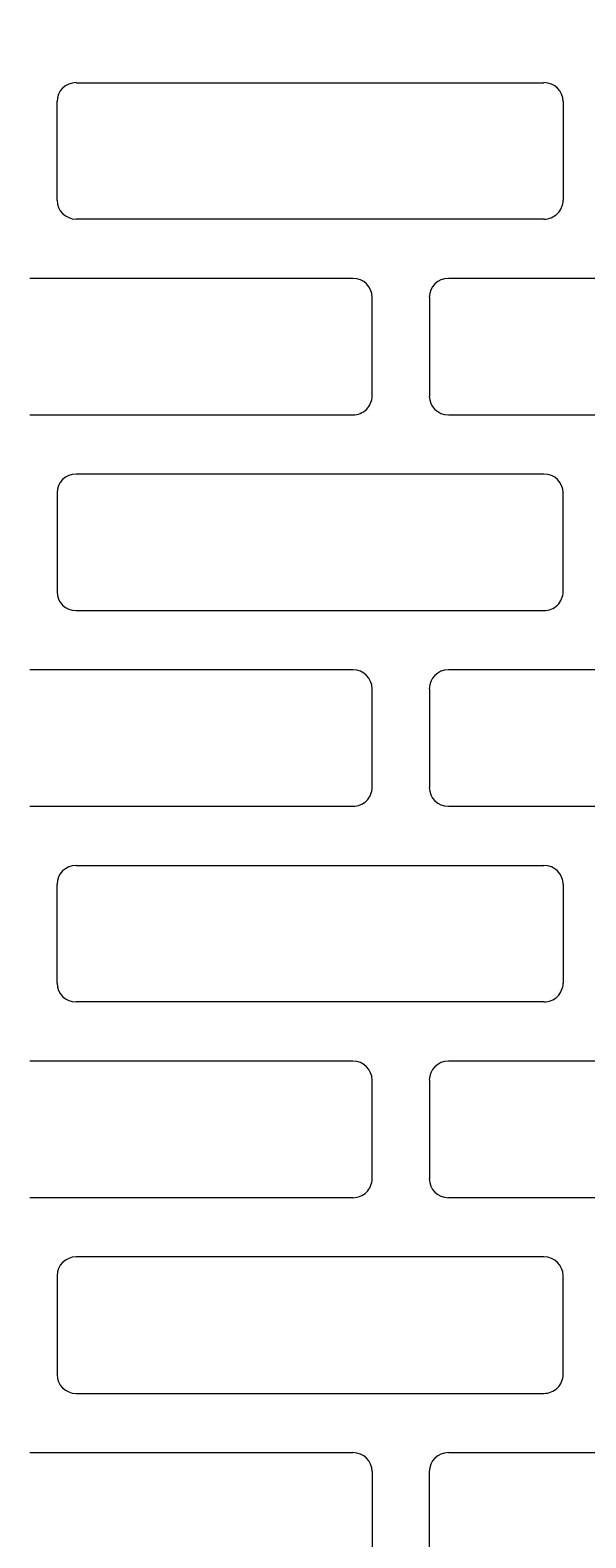
# Model space of a CAD drawing. Units: inches. Extents: x -37 to 35139, y -21200 to 2451.
# Drawn here: x 34064 to 34122, y -19792 to -19635 of the extents above; entities that cross this region are included whole.
import ezdxf
from ezdxf import colors
from ezdxf.entities.mleader import LeaderData, LeaderLine
from ezdxf.math import Vec2, Vec3

# ---------------------------------------------------------------- set-up
doc = ezdxf.new("R2010")
doc.units = ezdxf.units.IN
doc.header["$MEASUREMENT"] = 0
for name, color, linetype, lineweight in [('R_caramida', 35, 'Continuous', 15), ('R_cote', 94, 'Continuous', 9), ('R_multileader', 30, 'Continuous', 13)]:
    doc.layers.add(name, color=color, linetype=linetype, lineweight=lineweight)
doc.styles.get("Standard").update_dxf_attribs({"font": 'arial.ttf'})

# ---------------------------------------------------------------- blocks, each defined once
blk = doc.blocks.new('Profi 38 N+F')
at = {"layer": 'R_caramida'}
for p, q in [((-104.41, -124.01), (-104.41, -172.42)), ((-78, -124.01), (-78, -172.42)), ((-63.87, -172.42), (-63.87, -124.01)), ((-37.47, -124.01), (-37.47, -172.42)), ((-23.34, -172.42), (-23.34, -124.01)), ((3.07, -124.01), (3.07, -172.42)), ((17.2, -172.42), (17.2, -124.01)), ((-86.09, -141.79), (-96.32, -141.79)), ((-55.78, -141.79), (-45.55, -141.79)), ((-5.02, -141.79), (-15.25, -141.79)), ((25.29, -141.79), (35.52, -141.79)), ((-98.27, -143.77), (-98.27, -192.19)), ((-84.14, -192.19), (-84.14, -143.77)), ((-57.73, -192.19), (-57.73, -143.77)), ((-43.6, -143.77), (-43.6, -192.19)), ((-17.2, -143.77), (-17.2, -192.19)), ((-3.07, -192.19), (-3.07, -143.77)), ((23.34, -192.19), (23.34, -143.77)), ((37.47, -143.77), (37.47, -192.19)), ((-106.36, -174.4), (-116.59, -174.4)), ((-76.05, -174.4), (-65.82, -174.4)), ((-35.52, -174.4), (-25.29, -174.4)), ((5.02, -174.4), (15.25, -174.4)), ((-116.59, -180.33), (-106.36, -180.33)), ((-65.82, -180.33), (-76.05, -180.33)), ((-25.29, -180.33), (-35.52, -180.33)), ((15.25, -180.33), (5.02, -180.33)), ((-104.41, -182.3), (-104.41, -230.72)), ((-78, -182.3), (-78, -230.72)), ((-63.87, -230.72), (-63.87, -182.3)), ((-37.47, -182.3), (-37.47, -230.72)), ((-23.34, -230.72), (-23.34, -182.3)), ((3.07, -182.3), (3.07, -230.72)), ((17.2, -230.72), (17.2, -182.3)), ((-96.32, -194.16), (-86.09, -194.16)), ((-45.55, -194.16), (-55.78, -194.16)), ((-15.25, -194.16), (-5.02, -194.16)), ((35.52, -194.16), (25.29, -194.16))]:
    blk.add_line(p, q, dxfattribs=at)
for centre, start_param, end_param in [((-96.32, -143.77), 0, 1.570796), ((-86.09, -143.77), 4.712389, 6.283185), ((-55.78, -143.77), 0, 1.570796), ((-45.55, -143.77), 4.712389, 6.283185), ((-15.25, -143.77), 0, 1.570796), ((-5.02, -143.77), -1.570796, 0), ((25.29, -143.77), 0, 1.570796), ((35.52, -143.77), 4.712389, 6.283185), ((-106.36, -172.42), 3.141593, 4.712389), ((-76.05, -172.42), 1.570796, 3.141593), ((-65.82, -172.42), 3.141593, 4.712389), ((-35.52, -172.42), 1.570796, 3.141593), ((-25.29, -172.42), 3.141593, 4.712389), ((5.02, -172.42), 1.570796, 3.141593), ((15.25, -172.42), 3.141593, 4.712389), ((-106.36, -182.3), 4.712389, 6.283185), ((-76.05, -182.3), 0, 1.570796), ((-65.82, -182.3), -1.570796, 0), ((-35.52, -182.3), 0, 1.570796), ((-25.29, -182.3), 4.712389, 6.283185), ((5.02, -182.3), 0, 1.570796), ((15.25, -182.3), 4.712389, 6.283185), ((-96.32, -192.19), 1.570796, 3.141593), ((-86.09, -192.19), 3.141593, 4.712389), ((-55.78, -192.19), 1.570796, 3.141593), ((-45.55, -192.19), 3.141593, 4.712389), ((-15.25, -192.19), 1.570796, 3.141593), ((-5.02, -192.19), 3.141593, 4.712389), ((25.29, -192.19), 1.570796, 3.141593), ((35.52, -192.19), 3.141593, 4.712389)]:
    blk.add_ellipse(centre, major_axis=(0, 1.98), ratio=0.986135, start_param=start_param, end_param=end_param, dxfattribs=at)
blk = doc.blocks.new('_Dot')
at = {"color": 0, "linetype": 'ByBlock', "lineweight": -2}
blk.add_line((-0.5, 0), (-1, 0), dxfattribs=at)
at = {"color": 0, "linetype": 'ByBlock', "const_width": 0.5}
blk.add_lwpolyline([(-0.25, 0, 1), (0.25, 0, 1)], format="xyb", close=True, dxfattribs=at)

msp = doc.modelspace()

# ---------------------------------------------------------------- block references
at = {"layer": 'R_cote', "rotation": 89.99999999999937}
msp.add_blockref('Profi 38 N+F', (33925.17, -19678.27), dxfattribs=at)

# ---------------------------------------------------------------- next in the draw order: wipeouts: each hides what was drawn before it
msp.add_wipeout([(33804.11, -19454.31), (33794.11, -19454.31), (33794.11, -19880.06), (33743.22, -20066.31), (33879.81, -20066.31), (33922.35, -20032.4), (33922.35, -20097.69), (33969.72, -20066.31), (34115.11, -20066.31), (34064.11, -19880.06), (34064.11, -19454.3)])

# ---------------------------------------------------------------- next in the draw order: leaders
at = {"layer": 'R_multileader'}
ml = msp.add_multileader_mtext('Standard', dxfattribs=at)
ml.set_content('', color=256)
ml.set_leader_properties(linetype='ByLayer', lineweight=-1)
ml.set_arrow_properties(name='DOT')
ml.build(insert=Vec2(0, 0))
ml.multileader.update_dxf_attribs({"text_right_attachment_type": 6, "dogleg_length": 216.28, "arrow_head_size": 15})
ctx = ml.context
ctx.base_point, ctx.char_height, ctx.arrow_head_size, ctx.landing_gap_size, ctx.plane_origin = Vec3(34472.86, -19244.63), 0.18, 15, 0.09, Vec3(33885.31, -19433.49)
ctx.right_attachment = 6
notes = []
notes.append((ctx, [(0, (1, 1, 0), (34101.68, -19244.63), (1, 0), 371.18, [(0, [(33919.07, -19776.91)], 0, [])])]))
ctx.mtext.insert, ctx.mtext.flow_direction = Vec3(34472.95, -19244.54), 5
for ctx, leaders in notes:
    for number, flags, end, landing, length, lines in leaders:
        leader = LeaderData()
        leader.index, (leader.has_last_leader_line, leader.has_dogleg_vector, leader.attachment_direction) = number, flags
        leader.last_leader_point, leader.dogleg_vector, leader.dogleg_length = Vec3(end), Vec3(landing), length
        for number, points, colour, breaks in lines:
            line = LeaderLine()
            line.index, line.vertices, line.color, line.breaks = number, Vec3.list(points), colors.encode_raw_color(colour), breaks
            leader.lines.append(line)
        ctx.leaders.append(leader)

doc.saveas('drawing.dxf')
